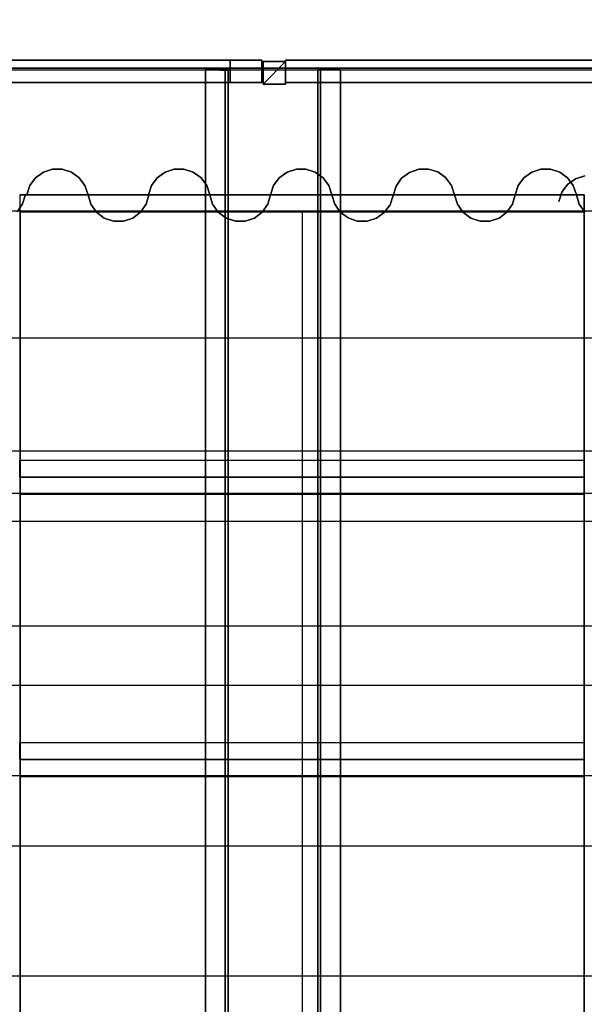
# Model space of a CAD drawing. Units: metres. Extents: x -64750 to 23, y -28 to 22.
# Drawn here: x -4 to -2, y 8 to 12 of the extents above; entities that cross this region are included whole.
import ezdxf

# ---------------------------------------------------------------- set-up
doc = ezdxf.new("R2010")
doc.units = ezdxf.units.M
doc.header["$MEASUREMENT"] = 0
for name, color, linetype, true_color in [('B_MUR', 7, 'Continuous', 0x1e1e1e), ('B_SCENE', 7, 'Continuous', 0x1e1e1e), ('B_SOL', 7, 'Continuous', 0x808000), ('R_repere quadri', 7, 'Continuous', 0x0000a0), ('S_IPN', 9, 'Continuous', 0x808080), ('S_PASSERELLE', 7, 'Continuous', 0x80ffff), ('S_PORTEUSE ELECTRIQUE', 7, 'Continuous', 0x8080c0), ('S_PORTEUSE FIXE', 7, 'Continuous', 0xff8000), ('V_RIDEAU AV SCENE', 7, 'Continuous', 0xc40000)]:
    doc.layers.add(name, color=color, linetype=linetype, true_color=true_color)

# ---------------------------------------------------------------- blocks, each defined once
blk = doc.blocks.new('pratiquable')
at = {"extrusion": (0, 1, 0)}
for p, q in [((-1499.9975, 0, -64741.9788), (-1500.9975, 0, -64741.9788)), ((-1500.9975, 0, -64741.9788), (-1500.9975, 0, -64739.9788)), ((-1500.9975, 0, -64739.9788), (-1499.9975, 0, -64739.9788)), ((-1499.9975, 0, -64739.9788), (-1499.9975, 0, -64741.9788))]:
    blk.add_line(p, q, dxfattribs=at)
for p, q in [((-1500.9975, 0, -64739.9788), (-1500.9975, -0.1, -64739.9788)), ((-1500.9975, 0, -64741.9788), (-1500.9975, -0.1, -64741.9788)), ((-1500.9975, -0.1, -64739.9788), (-1500.9975, -0.1, -64739.9788)), ((-1500.9975, -0.1, -64739.9788), (-1499.9975, -0.1, -64739.9788)), ((-1500.9975, -0.1, -64741.9788), (-1500.9975, -0.1, -64741.9788)), ((-1500.9975, -0.1, -64741.9788), (-1499.9975, -0.1, -64741.9788)), ((-1500.9975, -0.1, -64739.9788), (-1500.9975, -0.1, -64741.9788)), ((-1500.9975, -0.1, -64739.9788), (-1500.9975, -0.9, -64741.9788)), ((-1500.9975, -0.1, -64741.9788), (-1500.9975, -0.9, -64739.9788)), ((-1500.9373, -0.9, -64739.9788), (-1500.9375, -0.1, -64741.9788)), ((-1500.9375, -0.9, -64741.9788), (-1500.9375, -0.1, -64739.9788)), ((-1500.0576, -0.9, -64739.9788), (-1500.0575, -0.1, -64741.9788)), ((-1499.9975, -0.1, -64739.9788), (-1500.0576, -0.1, -64739.9788)), ((-1500.0576, -0.1, -64739.9788), (-1500.0576, -0.9, -64741.9788)), ((-1499.9975, -0.9, -64739.9788), (-1499.9975, -0.1, -64741.9788)), ((-1499.9975, -0.9, -64741.9788), (-1499.9975, -0.1, -64739.9788)), ((-1500.9975, -0.9, -64739.9788), (-1500.9975, -0.9, -64739.9788)), ((-1500.9975, -0.9, -64739.9788), (-1500.9373, -0.9, -64739.9788)), ((-1500.9375, -0.9, -64741.9788), (-1500.9975, -0.9, -64741.9788)), ((-1499.9975, -0.9, -64739.9788), (-1500.0576, -0.9, -64739.9788)), ((-1500.0576, -0.9, -64741.9788), (-1499.9975, -0.9, -64741.9788)), ((-1499.9975, -0.9, -64741.9788), (-1499.9975, -0.9, -64741.9788)), ((-1499.9975, -0.9, -64739.9788), (-1499.9975, -0.9, -64739.9788))]:
    blk.add_line(p, q)
at = {"extrusion": (1, 0, 0)}
for p, q in [((-1499.9975, 0, -64739.9788), (-1499.9975, -0.1, -64739.9788)), ((-1499.9975, -0.1, -64741.9788), (-1499.9975, 0, -64741.9788)), ((-1499.9975, -0.1, -64739.9788), (-1499.9975, -0.1, -64741.9788)), ((-1499.9975, -0.1, -64741.9788), (-1499.9975, -0.1, -64741.9788))]:
    blk.add_line(p, q, dxfattribs=at)

msp = doc.modelspace()

# ---------------------------------------------------------------- linework, layer by layer
at = {"layer": 'R_repere quadri'}
for p, q in [((-10.0051, 11), (9.9949, 11)), ((-10.0051, 10, 7), (9.9949, 10, 7)), ((-10.0051, 9, 7), (9.9949, 9, 7))]:
    msp.add_line(p, q, dxfattribs=at)
for points in [[(-4, 11, 0), (-4, -0.0103, 0)], [(-3, 11, 0), (-3, 0, 0)]]:
    msp.add_polyline3d(points, dxfattribs=at)
at = {"layer": 'S_PASSERELLE'}
for p, q in [((11.013, 11.505, 8.052), (-11, 11.505, 8.052)), ((11.013, 11.504, 8.551), (-11, 11.504, 8.551))]:
    msp.add_line(p, q, dxfattribs=at)
at = {"layer": 'S_PORTEUSE ELECTRIQUE'}
for p, q in [((-10.07, 11, 7.8), (10.07, 11, 7.8)), ((-10.07, 10.15, 7.8), (10.07, 10.15, 7.8)), ((-10.07, 8.75, 7.8), (10.07, 8.75, 7.8))]:
    msp.add_line(p, q, dxfattribs=at)
at = {"layer": 'S_PORTEUSE FIXE'}
for p, q in [((-10.07, 10.55, 7.8), (10.07, 10.55, 7.8)), ((-10.07, 9.9, 7.8), (10.07, 9.9, 7.8)), ((-10.07, 9.53, 7.8), (10.07, 9.53, 7.8)), ((-10.07, 9.32, 7.8), (10.07, 9.32, 7.8)), ((-10.07, 8.29, 7.8), (10.07, 8.29, 7.8))]:
    msp.add_line(p, q, dxfattribs=at)

# ---------------------------------------------------------------- block references
at = {"layer": 'B_MUR', "extrusion": (-1, -3.63868e-12, 0.00083138)}
for p in [(1489.9413, 0.9005, 64743.9802), (1490.9413, 0.9005, 64743.9802), (1491.9413, 0.9005, 64743.9802)]:
    msp.add_blockref('pratiquable', p, dxfattribs=at)

# ---------------------------------------------------------------- meshes
at = {"layer": 'B_MUR'}
mesh = msp.add_polyface(dxfattribs=at)
corners = [(-11.013, 12.648, 7.6), (11.013, 12.648, 7.6), (11.013, 11.498, 7.6), (-11.019, 11.498, 7.6)]
mesh.append_faces([[corners[k] for k in face] for face in [(0, 1, 2, 3)]])
at = {"layer": 'B_SCENE', "lineweight": 70}
mesh = msp.add_polyface(dxfattribs=at)
corners = [(-10, -0.027), (10, -0.027), (10, 11.973), (-10, 11.973), (-10, -0.027, 0.8), (10, -0.027, 0.8), (10, 11.973, 0.8), (-10, 11.973, 0.8)]
mesh.append_faces([[corners[k] for k in face] for face in [(5, 4, 7, 6), (1, 0, 4, 5), (3, 2, 6, 7), (0, 3, 7, 4), (2, 1, 5, 6), (0, 1, 2, 3)]])
at = {"layer": 'B_SOL'}
mesh = msp.add_polyface(dxfattribs=at)
corners = [(-12.52, -26.202), (12.52, -26.202), (12.52, 12.654), (-12.551, 12.654)]
mesh.append_faces([[corners[k] for k in face] for face in [(0, 1, 2, 3)]])
at = {"layer": 'S_IPN'}
mesh = msp.add_polyface(dxfattribs=at)
corners = [(-3.143, 11.454, 7.602), (-6.165, 11.454, 9.804), (-6.165, 11.454, 9.724), (-3.256, 11.454, 7.602), (-3.143, 11.534, 7.602), (-6.165, 11.534, 9.804), (-6.165, 11.534, 9.724), (-3.256, 11.534, 7.602)]
mesh.append_faces([[corners[k] for k in face] for face in [(4, 5, 1, 0), (5, 6, 2, 1), (6, 7, 3, 2), (7, 4, 0, 3)]])
mesh.append_faces([[corners[k] for k in face] for face in [(0, 2, 3)]], dxfattribs={"vtx0": -1})
mesh.append_faces([[corners[k] for k in face] for face in [(7, 6, 4)]], dxfattribs={"vtx1": -1})
mesh.append_faces([[corners[k] for k in face] for face in [(0, 1, 2), (6, 5, 4)]], dxfattribs={"vtx2": -1})
mesh = msp.add_polyface(dxfattribs=at)
corners = [(-3.059, 11.529, 7.6), (-3.139, 11.529, 7.6), (-3.139, 11.449, 7.6), (-3.059, 11.449, 7.6), (-3.059, 11.529, 9.8), (-3.139, 11.529, 9.8), (-3.139, 11.449, 9.8), (-3.059, 11.449, 9.8)]
mesh.append_faces([[corners[k] for k in face] for face in [(4, 5, 1, 0), (5, 6, 2, 1), (6, 7, 3, 2), (7, 4, 0, 3)]])
mesh.append_faces([[corners[k] for k in face] for face in [(0, 2, 3)]], dxfattribs={"vtx0": -1})
mesh.append_faces([[corners[k] for k in face] for face in [(7, 6, 4)]], dxfattribs={"vtx1": -1})
mesh.append_faces([[corners[k] for k in face] for face in [(0, 1, 2), (6, 5, 4)]], dxfattribs={"vtx2": -1})
mesh = msp.add_polyface(dxfattribs=at)
corners = [(-0.037, 11.454, 7.598), (-3.059, 11.454, 9.8), (-3.059, 11.454, 9.72), (-0.15, 11.454, 7.598), (-0.037, 11.534, 7.598), (-3.059, 11.534, 9.8), (-3.059, 11.534, 9.72), (-0.15, 11.534, 7.598)]
mesh.append_faces([[corners[k] for k in face] for face in [(4, 5, 1, 0), (5, 6, 2, 1), (6, 7, 3, 2), (7, 4, 0, 3)]])
mesh.append_faces([[corners[k] for k in face] for face in [(0, 2, 3)]], dxfattribs={"vtx0": -1})
mesh.append_faces([[corners[k] for k in face] for face in [(7, 6, 4)]], dxfattribs={"vtx1": -1})
mesh.append_faces([[corners[k] for k in face] for face in [(0, 1, 2), (6, 5, 4)]], dxfattribs={"vtx2": -1})
mesh = msp.add_polyface(dxfattribs=at)
corners = [(-3.263, -6.403, 8.89), (-3.343, -6.4, 8.89), (-3.343, 11.5, 8.89), (-3.263, 11.497, 8.89)]
mesh.append_faces([[corners[k] for k in face] for face in [(0, 1, 2, 3)]])
mesh = msp.add_polyface(dxfattribs=at)
corners = [(-3.343, -6.4, 8.89), (-3.343, -6.4, 8.88), (-3.343, 11.5, 8.88), (-3.343, 11.5, 8.89)]
mesh.append_faces([[corners[k] for k in face] for face in [(0, 1, 2, 3)]])
mesh = msp.add_polyface(dxfattribs=at)
corners = [(-3.343, -6.4, 8.88), (-3.273, -6.4, 8.88), (-3.273, 11.5, 8.88), (-3.343, 11.5, 8.88)]
mesh.append_faces([[corners[k] for k in face] for face in [(0, 1, 2, 3)]])
mesh = msp.add_polyface(dxfattribs=at)
corners = [(-3.273, -6.4, 8.7), (-3.343, -6.4, 8.7), (-3.343, 11.5, 8.7), (-3.273, 11.5, 8.7)]
mesh.append_faces([[corners[k] for k in face] for face in [(0, 1, 2, 3)]])
mesh = msp.add_polyface(dxfattribs=at)
corners = [(-3.343, -6.4, 8.7), (-3.343, -6.4, 8.69), (-3.343, 11.5, 8.69), (-3.343, 11.5, 8.7)]
mesh.append_faces([[corners[k] for k in face] for face in [(0, 1, 2, 3)]])
mesh = msp.add_polyface(dxfattribs=at)
corners = [(-3.343, -6.4, 8.69), (-3.263, -6.4, 8.69), (-3.263, 11.5, 8.69), (-3.343, 11.5, 8.69)]
mesh.append_faces([[corners[k] for k in face] for face in [(0, 1, 2, 3)]])
mesh = msp.add_polyface(dxfattribs=at)
corners = [(-3.273, -6.4, 8.88), (-3.273, -6.4, 8.7), (-3.273, 11.5, 8.7), (-3.273, 11.5, 8.88)]
mesh.append_faces([[corners[k] for k in face] for face in [(0, 1, 2, 3)]])
mesh = msp.add_polyface(dxfattribs=at)
corners = [(-3.263, -6.4, 8.69), (-3.263, -6.403, 8.89), (-3.263, 11.497, 8.89), (-3.263, 11.5, 8.69)]
mesh.append_faces([[corners[k] for k in face] for face in [(0, 1, 2, 3)]])
mesh = msp.add_polyface(dxfattribs=at)
corners = [(-2.945, -6.403, 8.89), (-2.865, -6.4, 8.89), (-2.865, 11.5, 8.89), (-2.945, 11.497, 8.89)]
mesh.append_faces([[corners[k] for k in face] for face in [(0, 1, 2, 3)]])
mesh = msp.add_polyface(dxfattribs=at)
corners = [(-2.865, -6.4, 8.69), (-2.945, -6.4, 8.69), (-2.945, 11.5, 8.69), (-2.865, 11.5, 8.69)]
mesh.append_faces([[corners[k] for k in face] for face in [(0, 1, 2, 3)]])
mesh = msp.add_polyface(dxfattribs=at)
corners = [(-2.945, -6.4, 8.69), (-2.945, -6.403, 8.89), (-2.945, 11.497, 8.89), (-2.945, 11.5, 8.69)]
mesh.append_faces([[corners[k] for k in face] for face in [(0, 1, 2, 3)]])
mesh = msp.add_polyface(dxfattribs=at)
corners = [(-2.865, -6.4, 8.88), (-2.935, -6.4, 8.88), (-2.935, 11.5, 8.88), (-2.865, 11.5, 8.88)]
mesh.append_faces([[corners[k] for k in face] for face in [(0, 1, 2, 3)]])
mesh = msp.add_polyface(dxfattribs=at)
corners = [(-2.935, -6.4, 8.88), (-2.935, -6.4, 8.7), (-2.935, 11.5, 8.7), (-2.935, 11.5, 8.88)]
mesh.append_faces([[corners[k] for k in face] for face in [(0, 1, 2, 3)]])
mesh = msp.add_polyface(dxfattribs=at)
corners = [(-2.935, -6.4, 8.7), (-2.865, -6.4, 8.7), (-2.865, 11.5, 8.7), (-2.935, 11.5, 8.7)]
mesh.append_faces([[corners[k] for k in face] for face in [(0, 1, 2, 3)]])
mesh = msp.add_polyface(dxfattribs=at)
corners = [(-2.865, -6.4, 8.89), (-2.865, -6.4, 8.88), (-2.865, 11.5, 8.88), (-2.865, 11.5, 8.89)]
mesh.append_faces([[corners[k] for k in face] for face in [(0, 1, 2, 3)]])
mesh = msp.add_polyface(dxfattribs=at)
corners = [(-2.865, -6.4, 8.7), (-2.865, -6.4, 8.69), (-2.865, 11.5, 8.69), (-2.865, 11.5, 8.7)]
mesh.append_faces([[corners[k] for k in face] for face in [(0, 1, 2, 3)]])
at = {"layer": 'V_RIDEAU AV SCENE'}
mesh = msp.add_polyface(dxfattribs=at)
corners = [(-3.9177, 11.1371, 7.398), (-3.9455, 11.1171, 7.398), (-3.9455, 11.1171, 0.788), (-3.9177, 11.1371, 0.788)]
mesh.append_faces([[corners[k] for k in face] for face in [(0, 1, 2, 3)]])
mesh = msp.add_polyface(dxfattribs=at)
corners = [(-3.8851, 11.1477, 7.398), (-3.9177, 11.1371, 7.398), (-3.9177, 11.1371, 0.788), (-3.8851, 11.1477, 0.788)]
mesh.append_faces([[corners[k] for k in face] for face in [(0, 1, 2, 3)]])
mesh = msp.add_polyface(dxfattribs=at)
corners = [(-3.8509, 11.1477, 7.398), (-3.8851, 11.1477, 7.398), (-3.8851, 11.1477, 0.788), (-3.8509, 11.1477, 0.788)]
mesh.append_faces([[corners[k] for k in face] for face in [(0, 1, 2, 3)]])
mesh = msp.add_polyface(dxfattribs=at)
corners = [(-3.8183, 11.1371, 7.398), (-3.8509, 11.1477, 7.398), (-3.8509, 11.1477, 0.788), (-3.8183, 11.1371, 0.788)]
mesh.append_faces([[corners[k] for k in face] for face in [(0, 1, 2, 3)]])
mesh = msp.add_polyface(dxfattribs=at)
corners = [(-3.7905, 11.1171, 7.398), (-3.8183, 11.1371, 7.398), (-3.8183, 11.1371, 0.788), (-3.7905, 11.1171, 0.788)]
mesh.append_faces([[corners[k] for k in face] for face in [(0, 1, 2, 3)]])
mesh = msp.add_polyface(dxfattribs=at)
corners = [(-3.4862, 11.1371, 7.398), (-3.514, 11.1171, 7.398), (-3.514, 11.1171, 0.788), (-3.4862, 11.1371, 0.788)]
mesh.append_faces([[corners[k] for k in face] for face in [(0, 1, 2, 3)]])
mesh = msp.add_polyface(dxfattribs=at)
corners = [(-3.4536, 11.1477, 7.398), (-3.4862, 11.1371, 7.398), (-3.4862, 11.1371, 0.788), (-3.4536, 11.1477, 0.788)]
mesh.append_faces([[corners[k] for k in face] for face in [(0, 1, 2, 3)]])
mesh = msp.add_polyface(dxfattribs=at)
corners = [(-3.4194, 11.1477, 7.398), (-3.4536, 11.1477, 7.398), (-3.4536, 11.1477, 0.788), (-3.4194, 11.1477, 0.788)]
mesh.append_faces([[corners[k] for k in face] for face in [(0, 1, 2, 3)]])
mesh = msp.add_polyface(dxfattribs=at)
corners = [(-3.3868, 11.1371, 7.398), (-3.4194, 11.1477, 7.398), (-3.4194, 11.1477, 0.788), (-3.3868, 11.1371, 0.788)]
mesh.append_faces([[corners[k] for k in face] for face in [(0, 1, 2, 3)]])
mesh = msp.add_polyface(dxfattribs=at)
corners = [(-3.359, 11.1171, 7.398), (-3.3868, 11.1371, 7.398), (-3.3868, 11.1371, 0.788), (-3.359, 11.1171, 0.788)]
mesh.append_faces([[corners[k] for k in face] for face in [(0, 1, 2, 3)]])
mesh = msp.add_polyface(dxfattribs=at)
corners = [(-3.0537, 11.1371, 7.398), (-3.0815, 11.1171, 7.398), (-3.0815, 11.1171, 0.788), (-3.0537, 11.1371, 0.788)]
mesh.append_faces([[corners[k] for k in face] for face in [(0, 1, 2, 3)]])
mesh = msp.add_polyface(dxfattribs=at)
corners = [(-3.0211, 11.1477, 7.398), (-3.0537, 11.1371, 7.398), (-3.0537, 11.1371, 0.788), (-3.0211, 11.1477, 0.788)]
mesh.append_faces([[corners[k] for k in face] for face in [(0, 1, 2, 3)]])
mesh = msp.add_polyface(dxfattribs=at)
corners = [(-2.9869, 11.1477, 7.398), (-3.0211, 11.1477, 7.398), (-3.0211, 11.1477, 0.788), (-2.9869, 11.1477, 0.788)]
mesh.append_faces([[corners[k] for k in face] for face in [(0, 1, 2, 3)]])
mesh = msp.add_polyface(dxfattribs=at)
corners = [(-2.9543, 11.1371, 7.398), (-2.9869, 11.1477, 7.398), (-2.9869, 11.1477, 0.788), (-2.9543, 11.1371, 0.788)]
mesh.append_faces([[corners[k] for k in face] for face in [(0, 1, 2, 3)]])
mesh = msp.add_polyface(dxfattribs=at)
corners = [(-2.9265, 11.1171, 7.398), (-2.9543, 11.1371, 7.398), (-2.9543, 11.1371, 0.788), (-2.9265, 11.1171, 0.788)]
mesh.append_faces([[corners[k] for k in face] for face in [(0, 1, 2, 3)]])
mesh = msp.add_polyface(dxfattribs=at)
corners = [(-2.6202, 11.1362, 7.398), (-2.6478, 11.1154, 7.398), (-2.6478, 11.1154, 0.788), (-2.6202, 11.1362, 0.788)]
mesh.append_faces([[corners[k] for k in face] for face in [(0, 1, 2, 3)]])
mesh = msp.add_polyface(dxfattribs=at)
corners = [(-2.5875, 11.1474, 7.398), (-2.6202, 11.1362, 7.398), (-2.6202, 11.1362, 0.788), (-2.5875, 11.1474, 0.788)]
mesh.append_faces([[corners[k] for k in face] for face in [(0, 1, 2, 3)]])
mesh = msp.add_polyface(dxfattribs=at)
corners = [(-2.553, 11.1479, 7.398), (-2.5875, 11.1474, 7.398), (-2.5875, 11.1474, 0.788), (-2.553, 11.1479, 0.788)]
mesh.append_faces([[corners[k] for k in face] for face in [(0, 1, 2, 3)]])
mesh = msp.add_polyface(dxfattribs=at)
corners = [(-2.52, 11.1376, 7.398), (-2.553, 11.1479, 7.398), (-2.553, 11.1479, 0.788), (-2.52, 11.1376, 0.788)]
mesh.append_faces([[corners[k] for k in face] for face in [(0, 1, 2, 3)]])
mesh = msp.add_polyface(dxfattribs=at)
corners = [(-2.4919, 11.1176, 7.398), (-2.52, 11.1376, 7.398), (-2.52, 11.1376, 0.788), (-2.4919, 11.1176, 0.788)]
mesh.append_faces([[corners[k] for k in face] for face in [(0, 1, 2, 3)]])
mesh = msp.add_polyface(dxfattribs=at)
corners = [(-2.1867, 11.1371, 7.398), (-2.2145, 11.1171, 7.398), (-2.2145, 11.1171, 0.788), (-2.1867, 11.1371, 0.788)]
mesh.append_faces([[corners[k] for k in face] for face in [(0, 1, 2, 3)]])
mesh = msp.add_polyface(dxfattribs=at)
corners = [(-2.1541, 11.1477, 7.398), (-2.1867, 11.1371, 7.398), (-2.1867, 11.1371, 0.788), (-2.1541, 11.1477, 0.788)]
mesh.append_faces([[corners[k] for k in face] for face in [(0, 1, 2, 3)]])
mesh = msp.add_polyface(dxfattribs=at)
corners = [(-2.1199, 11.1477, 7.398), (-2.1541, 11.1477, 7.398), (-2.1541, 11.1477, 0.788), (-2.1199, 11.1477, 0.788)]
mesh.append_faces([[corners[k] for k in face] for face in [(0, 1, 2, 3)]])
mesh = msp.add_polyface(dxfattribs=at)
corners = [(-2.0873, 11.1371, 7.398), (-2.1199, 11.1477, 7.398), (-2.1199, 11.1477, 0.788), (-2.0873, 11.1371, 0.788)]
mesh.append_faces([[corners[k] for k in face] for face in [(0, 1, 2, 3)]])
mesh = msp.add_polyface(dxfattribs=at)
corners = [(-2.0595, 11.1171, 7.398), (-2.0873, 11.1371, 7.398), (-2.0873, 11.1371, 0.788), (-2.0595, 11.1171, 0.788)]
mesh.append_faces([[corners[k] for k in face] for face in [(0, 1, 2, 3)]])
mesh = msp.add_polyface(dxfattribs=at)
corners = [(-3.9455, 11.1171, 7.398), (-3.9657, 11.0895, 7.398), (-3.9657, 11.0895, 0.788), (-3.9455, 11.1171, 0.788)]
mesh.append_faces([[corners[k] for k in face] for face in [(0, 1, 2, 3)]])
mesh = msp.add_polyface(dxfattribs=at)
corners = [(-3.7703, 11.0895, 7.398), (-3.7905, 11.1171, 7.398), (-3.7905, 11.1171, 0.788), (-3.7703, 11.0895, 0.788)]
mesh.append_faces([[corners[k] for k in face] for face in [(0, 1, 2, 3)]])
mesh = msp.add_polyface(dxfattribs=at)
corners = [(-3.514, 11.1171, 7.398), (-3.5342, 11.0895, 7.398), (-3.5342, 11.0895, 0.788), (-3.514, 11.1171, 0.788)]
mesh.append_faces([[corners[k] for k in face] for face in [(0, 1, 2, 3)]])
mesh = msp.add_polyface(dxfattribs=at)
corners = [(-3.3388, 11.0895, 7.398), (-3.359, 11.1171, 7.398), (-3.359, 11.1171, 0.788), (-3.3388, 11.0895, 0.788)]
mesh.append_faces([[corners[k] for k in face] for face in [(0, 1, 2, 3)]])
mesh = msp.add_polyface(dxfattribs=at)
corners = [(-3.0815, 11.1171, 7.398), (-3.1017, 11.0895, 7.398), (-3.1017, 11.0895, 0.788), (-3.0815, 11.1171, 0.788)]
mesh.append_faces([[corners[k] for k in face] for face in [(0, 1, 2, 3)]])
mesh = msp.add_polyface(dxfattribs=at)
corners = [(-2.9063, 11.0895, 7.398), (-2.9265, 11.1171, 7.398), (-2.9265, 11.1171, 0.788), (-2.9063, 11.0895, 0.788)]
mesh.append_faces([[corners[k] for k in face] for face in [(0, 1, 2, 3)]])
mesh = msp.add_polyface(dxfattribs=at)
corners = [(-2.6478, 11.1154, 7.398), (-2.6675, 11.0871, 7.398), (-2.6675, 11.0871, 0.788), (-2.6478, 11.1154, 0.788)]
mesh.append_faces([[corners[k] for k in face] for face in [(0, 1, 2, 3)]])
mesh = msp.add_polyface(dxfattribs=at)
corners = [(-2.4714, 11.0898, 7.398), (-2.4919, 11.1176, 7.398), (-2.4919, 11.1176, 0.788), (-2.4714, 11.0898, 0.788)]
mesh.append_faces([[corners[k] for k in face] for face in [(0, 1, 2, 3)]])
mesh = msp.add_polyface(dxfattribs=at)
corners = [(-2.2145, 11.1171, 7.398), (-2.2347, 11.0895, 7.398), (-2.2347, 11.0895, 0.788), (-2.2145, 11.1171, 0.788)]
mesh.append_faces([[corners[k] for k in face] for face in [(0, 1, 2, 3)]])
mesh = msp.add_polyface(dxfattribs=at)
corners = [(-2.0595, 11.0931, 7.398), (-2.0797, 11.0655, 7.398), (-2.0797, 11.0655, 0.788), (-2.0595, 11.0931, 0.788)]
mesh.append_faces([[corners[k] for k in face] for face in [(0, 1, 2, 3)]])
mesh = msp.add_polyface(dxfattribs=at)
corners = [(-2.0393, 11.0895, 7.398), (-2.0595, 11.1171, 7.398), (-2.0595, 11.1171, 0.788), (-2.0393, 11.0895, 0.788)]
mesh.append_faces([[corners[k] for k in face] for face in [(0, 1, 2, 3)]])
mesh = msp.add_polyface(dxfattribs=at)
corners = [(-2.0317, 11.1131, 7.398), (-2.0595, 11.0931, 7.398), (-2.0595, 11.0931, 0.788), (-2.0317, 11.1131, 0.788)]
mesh.append_faces([[corners[k] for k in face] for face in [(0, 1, 2, 3)]])
mesh = msp.add_polyface(dxfattribs=at)
corners = [(-1.9991, 11.1237, 7.398), (-2.0317, 11.1131, 7.398), (-2.0317, 11.1131, 0.788), (-1.9991, 11.1237, 0.788)]
mesh.append_faces([[corners[k] for k in face] for face in [(0, 1, 2, 3)]])
mesh = msp.add_polyface(dxfattribs=at)
corners = [(-3.9912, 11.0247, 7.398), (-3.9815, 11.058, 7.398), (-3.9815, 11.058, 0.788), (-3.9912, 11.0247, 0.788)]
mesh.append_faces([[corners[k] for k in face] for face in [(0, 1, 2, 3)]])
mesh = msp.add_polyface(dxfattribs=at)
corners = [(-3.9657, 11.0895, 7.398), (-3.9765, 11.057, 7.398), (-3.9765, 11.057, 0.788), (-3.9657, 11.0895, 0.788)]
mesh.append_faces([[corners[k] for k in face] for face in [(0, 1, 2, 3)]])
mesh = msp.add_polyface(dxfattribs=at)
corners = [(-3.7595, 11.057, 7.398), (-3.7703, 11.0895, 7.398), (-3.7703, 11.0895, 0.788), (-3.7595, 11.057, 0.788)]
mesh.append_faces([[corners[k] for k in face] for face in [(0, 1, 2, 3)]])
mesh = msp.add_polyface(dxfattribs=at)
corners = [(-3.759, 11.057, 7.398), (-3.7493, 11.0237, 7.398), (-3.7493, 11.0237, 0.788), (-3.759, 11.057, 0.788)]
mesh.append_faces([[corners[k] for k in face] for face in [(0, 1, 2, 3)]])
mesh = msp.add_polyface(dxfattribs=at)
corners = [(-3.5537, 11.0237, 7.398), (-3.544, 11.057, 7.398), (-3.544, 11.057, 0.788), (-3.5537, 11.0237, 0.788)]
mesh.append_faces([[corners[k] for k in face] for face in [(0, 1, 2, 3)]])
mesh = msp.add_polyface(dxfattribs=at)
corners = [(-3.5342, 11.0895, 7.398), (-3.545, 11.057, 7.398), (-3.545, 11.057, 0.788), (-3.5342, 11.0895, 0.788)]
mesh.append_faces([[corners[k] for k in face] for face in [(0, 1, 2, 3)]])
mesh = msp.add_polyface(dxfattribs=at)
corners = [(-3.328, 11.057, 7.398), (-3.3388, 11.0895, 7.398), (-3.3388, 11.0895, 0.788), (-3.328, 11.057, 0.788)]
mesh.append_faces([[corners[k] for k in face] for face in [(0, 1, 2, 3)]])
mesh = msp.add_polyface(dxfattribs=at)
corners = [(-3.3275, 11.057, 7.398), (-3.3178, 11.0237, 7.398), (-3.3178, 11.0237, 0.788), (-3.3275, 11.057, 0.788)]
mesh.append_faces([[corners[k] for k in face] for face in [(0, 1, 2, 3)]])
mesh = msp.add_polyface(dxfattribs=at)
corners = [(-3.1222, 11.0237, 7.398), (-3.1125, 11.057, 7.398), (-3.1125, 11.057, 0.788), (-3.1222, 11.0237, 0.788)]
mesh.append_faces([[corners[k] for k in face] for face in [(0, 1, 2, 3)]])
mesh = msp.add_polyface(dxfattribs=at)
corners = [(-3.1017, 11.0895, 7.398), (-3.1125, 11.057, 7.398), (-3.1125, 11.057, 0.788), (-3.1017, 11.0895, 0.788)]
mesh.append_faces([[corners[k] for k in face] for face in [(0, 1, 2, 3)]])
mesh = msp.add_polyface(dxfattribs=at)
corners = [(-2.8955, 11.057, 7.398), (-2.9063, 11.0895, 7.398), (-2.9063, 11.0895, 0.788), (-2.8955, 11.057, 0.788)]
mesh.append_faces([[corners[k] for k in face] for face in [(0, 1, 2, 3)]])
mesh = msp.add_polyface(dxfattribs=at)
corners = [(-2.895, 11.057, 7.398), (-2.885, 11.0239, 7.398), (-2.885, 11.0239, 0.788), (-2.895, 11.057, 0.788)]
mesh.append_faces([[corners[k] for k in face] for face in [(0, 1, 2, 3)]])
mesh = msp.add_polyface(dxfattribs=at)
corners = [(-2.6675, 11.0871, 7.398), (-2.6775, 11.054, 7.398), (-2.6775, 11.054, 0.788), (-2.6675, 11.0871, 0.788)]
mesh.append_faces([[corners[k] for k in face] for face in [(0, 1, 2, 3)]])
mesh = msp.add_polyface(dxfattribs=at)
corners = [(-2.4605, 11.057, 7.398), (-2.4714, 11.0898, 7.398), (-2.4714, 11.0898, 0.788), (-2.4605, 11.057, 0.788)]
mesh.append_faces([[corners[k] for k in face] for face in [(0, 1, 2, 3)]])
mesh = msp.add_polyface(dxfattribs=at)
corners = [(-2.46, 11.057, 7.398), (-2.4503, 11.0237, 7.398), (-2.4503, 11.0237, 0.788), (-2.46, 11.057, 0.788)]
mesh.append_faces([[corners[k] for k in face] for face in [(0, 1, 2, 3)]])
mesh = msp.add_polyface(dxfattribs=at)
corners = [(-2.2547, 11.0237, 7.398), (-2.245, 11.057, 7.398), (-2.245, 11.057, 0.788), (-2.2547, 11.0237, 0.788)]
mesh.append_faces([[corners[k] for k in face] for face in [(0, 1, 2, 3)]])
mesh = msp.add_polyface(dxfattribs=at)
corners = [(-2.2347, 11.0895, 7.398), (-2.2455, 11.057, 7.398), (-2.2455, 11.057, 0.788), (-2.2347, 11.0895, 0.788)]
mesh.append_faces([[corners[k] for k in face] for face in [(0, 1, 2, 3)]])
mesh = msp.add_polyface(dxfattribs=at)
corners = [(-2.0797, 11.0655, 7.398), (-2.0905, 11.033, 7.398), (-2.0905, 11.033, 0.788), (-2.0797, 11.0655, 0.788)]
mesh.append_faces([[corners[k] for k in face] for face in [(0, 1, 2, 3)]])
mesh = msp.add_polyface(dxfattribs=at)
corners = [(-2.0285, 11.057, 7.398), (-2.0393, 11.0895, 7.398), (-2.0393, 11.0895, 0.788), (-2.0285, 11.057, 0.788)]
mesh.append_faces([[corners[k] for k in face] for face in [(0, 1, 2, 3)]])
mesh = msp.add_polyface(dxfattribs=at)
corners = [(-2.028, 11.057, 7.398), (-2.0183, 11.0237, 7.398), (-2.0183, 11.0237, 0.788), (-2.028, 11.057, 0.788)]
mesh.append_faces([[corners[k] for k in face] for face in [(0, 1, 2, 3)]])
mesh = msp.add_polyface(dxfattribs=at)
corners = [(-4.011, 10.9962, 7.398), (-3.9912, 11.0247, 7.398), (-3.9912, 11.0247, 0.788), (-4.011, 10.9962, 0.788)]
mesh.append_faces([[corners[k] for k in face] for face in [(0, 1, 2, 3)]])
mesh = msp.add_polyface(dxfattribs=at)
corners = [(-3.7493, 11.0237, 7.398), (-3.7295, 10.9952, 7.398), (-3.7295, 10.9952, 0.788), (-3.7493, 11.0237, 0.788)]
mesh.append_faces([[corners[k] for k in face] for face in [(0, 1, 2, 3)]])
mesh = msp.add_polyface(dxfattribs=at)
corners = [(-3.5735, 10.9952, 7.398), (-3.5537, 11.0237, 7.398), (-3.5537, 11.0237, 0.788), (-3.5735, 10.9952, 0.788)]
mesh.append_faces([[corners[k] for k in face] for face in [(0, 1, 2, 3)]])
mesh = msp.add_polyface(dxfattribs=at)
corners = [(-3.3178, 11.0237, 7.398), (-3.298, 10.9952, 7.398), (-3.298, 10.9952, 0.788), (-3.3178, 11.0237, 0.788)]
mesh.append_faces([[corners[k] for k in face] for face in [(0, 1, 2, 3)]])
mesh = msp.add_polyface(dxfattribs=at)
corners = [(-3.142, 10.9952, 7.398), (-3.1222, 11.0237, 7.398), (-3.1222, 11.0237, 0.788), (-3.142, 10.9952, 0.788)]
mesh.append_faces([[corners[k] for k in face] for face in [(0, 1, 2, 3)]])
mesh = msp.add_polyface(dxfattribs=at)
corners = [(-2.885, 11.0239, 7.398), (-2.8653, 10.9956, 7.398), (-2.8653, 10.9956, 0.788), (-2.885, 11.0239, 0.788)]
mesh.append_faces([[corners[k] for k in face] for face in [(0, 1, 2, 3)]])
mesh = msp.add_polyface(dxfattribs=at)
corners = [(-2.6889, 11.0212, 7.398), (-2.678, 11.054, 7.398), (-2.678, 11.054, 0.788), (-2.6889, 11.0212, 0.788)]
mesh.append_faces([[corners[k] for k in face] for face in [(0, 1, 2, 3)]])
mesh = msp.add_polyface(dxfattribs=at)
corners = [(-2.4503, 11.0237, 7.398), (-2.4305, 10.9952, 7.398), (-2.4305, 10.9952, 0.788), (-2.4503, 11.0237, 0.788)]
mesh.append_faces([[corners[k] for k in face] for face in [(0, 1, 2, 3)]])
mesh = msp.add_polyface(dxfattribs=at)
corners = [(-2.2745, 10.9952, 7.398), (-2.2547, 11.0237, 7.398), (-2.2547, 11.0237, 0.788), (-2.2745, 10.9952, 0.788)]
mesh.append_faces([[corners[k] for k in face] for face in [(0, 1, 2, 3)]])
mesh = msp.add_polyface(dxfattribs=at)
corners = [(-2.0183, 11.0237, 7.398), (-1.9985, 10.9952, 7.398), (-1.9985, 10.9952, 0.788), (-2.0183, 11.0237, 0.788)]
mesh.append_faces([[corners[k] for k in face] for face in [(0, 1, 2, 3)]])
mesh = msp.add_polyface(dxfattribs=at)
corners = [(-3.7295, 10.9952, 7.398), (-3.7018, 10.9744, 7.398), (-3.7018, 10.9744, 0.788), (-3.7295, 10.9952, 0.788)]
mesh.append_faces([[corners[k] for k in face] for face in [(0, 1, 2, 3)]])
mesh = msp.add_polyface(dxfattribs=at)
corners = [(-3.6012, 10.9744, 7.398), (-3.5735, 10.9952, 7.398), (-3.5735, 10.9952, 0.788), (-3.6012, 10.9744, 0.788)]
mesh.append_faces([[corners[k] for k in face] for face in [(0, 1, 2, 3)]])
mesh = msp.add_polyface(dxfattribs=at)
corners = [(-3.298, 10.9952, 7.398), (-3.2703, 10.9744, 7.398), (-3.2703, 10.9744, 0.788), (-3.298, 10.9952, 0.788)]
mesh.append_faces([[corners[k] for k in face] for face in [(0, 1, 2, 3)]])
mesh = msp.add_polyface(dxfattribs=at)
corners = [(-3.1697, 10.9744, 7.398), (-3.142, 10.9952, 7.398), (-3.142, 10.9952, 0.788), (-3.1697, 10.9744, 0.788)]
mesh.append_faces([[corners[k] for k in face] for face in [(0, 1, 2, 3)]])
mesh = msp.add_polyface(dxfattribs=at)
corners = [(-2.8653, 10.9956, 7.398), (-2.8377, 10.9748, 7.398), (-2.8377, 10.9748, 0.788), (-2.8653, 10.9956, 0.788)]
mesh.append_faces([[corners[k] for k in face] for face in [(0, 1, 2, 3)]])
mesh = msp.add_polyface(dxfattribs=at)
corners = [(-2.7375, 10.9734, 7.398), (-2.7094, 10.9935, 7.398), (-2.7094, 10.9935, 0.788), (-2.7375, 10.9734, 0.788)]
mesh.append_faces([[corners[k] for k in face] for face in [(0, 1, 2, 3)]])
mesh = msp.add_polyface(dxfattribs=at)
corners = [(-2.7094, 10.9935, 7.398), (-2.6889, 11.0212, 7.398), (-2.6889, 11.0212, 0.788), (-2.7094, 10.9935, 0.788)]
mesh.append_faces([[corners[k] for k in face] for face in [(0, 1, 2, 3)]])
mesh = msp.add_polyface(dxfattribs=at)
corners = [(-2.4305, 10.9952, 7.398), (-2.4028, 10.9744, 7.398), (-2.4028, 10.9744, 0.788), (-2.4305, 10.9952, 0.788)]
mesh.append_faces([[corners[k] for k in face] for face in [(0, 1, 2, 3)]])
mesh = msp.add_polyface(dxfattribs=at)
corners = [(-2.3022, 10.9744, 7.398), (-2.2745, 10.9952, 7.398), (-2.2745, 10.9952, 0.788), (-2.3022, 10.9744, 0.788)]
mesh.append_faces([[corners[k] for k in face] for face in [(0, 1, 2, 3)]])
mesh = msp.add_polyface(dxfattribs=at)
corners = [(-3.7018, 10.9744, 7.398), (-3.6688, 10.9634, 7.398), (-3.6688, 10.9634, 0.788), (-3.7018, 10.9744, 0.788)]
mesh.append_faces([[corners[k] for k in face] for face in [(0, 1, 2, 3)]])
mesh = msp.add_polyface(dxfattribs=at)
corners = [(-3.6688, 10.9634, 7.398), (-3.6342, 10.9634, 7.398), (-3.6342, 10.9634, 0.788), (-3.6688, 10.9634, 0.788)]
mesh.append_faces([[corners[k] for k in face] for face in [(0, 1, 2, 3)]])
mesh = msp.add_polyface(dxfattribs=at)
corners = [(-3.6342, 10.9634, 7.398), (-3.6012, 10.9744, 7.398), (-3.6012, 10.9744, 0.788), (-3.6342, 10.9634, 0.788)]
mesh.append_faces([[corners[k] for k in face] for face in [(0, 1, 2, 3)]])
mesh = msp.add_polyface(dxfattribs=at)
corners = [(-3.2703, 10.9744, 7.398), (-3.2373, 10.9634, 7.398), (-3.2373, 10.9634, 0.788), (-3.2703, 10.9744, 0.788)]
mesh.append_faces([[corners[k] for k in face] for face in [(0, 1, 2, 3)]])
mesh = msp.add_polyface(dxfattribs=at)
corners = [(-3.2373, 10.9634, 7.398), (-3.2027, 10.9634, 7.398), (-3.2027, 10.9634, 0.788), (-3.2373, 10.9634, 0.788)]
mesh.append_faces([[corners[k] for k in face] for face in [(0, 1, 2, 3)]])
mesh = msp.add_polyface(dxfattribs=at)
corners = [(-3.2027, 10.9634, 7.398), (-3.1697, 10.9744, 7.398), (-3.1697, 10.9744, 0.788), (-3.2027, 10.9634, 0.788)]
mesh.append_faces([[corners[k] for k in face] for face in [(0, 1, 2, 3)]])
mesh = msp.add_polyface(dxfattribs=at)
corners = [(-2.8377, 10.9748, 7.398), (-2.805, 10.9636, 7.398), (-2.805, 10.9636, 0.788), (-2.8377, 10.9748, 0.788)]
mesh.append_faces([[corners[k] for k in face] for face in [(0, 1, 2, 3)]])
mesh = msp.add_polyface(dxfattribs=at)
corners = [(-2.805, 10.9636, 7.398), (-2.7705, 10.9632, 7.398), (-2.7705, 10.9632, 0.788), (-2.805, 10.9636, 0.788)]
mesh.append_faces([[corners[k] for k in face] for face in [(0, 1, 2, 3)]])
mesh = msp.add_polyface(dxfattribs=at)
corners = [(-2.7705, 10.9632, 7.398), (-2.7375, 10.9734, 7.398), (-2.7375, 10.9734, 0.788), (-2.7705, 10.9632, 0.788)]
mesh.append_faces([[corners[k] for k in face] for face in [(0, 1, 2, 3)]])
mesh = msp.add_polyface(dxfattribs=at)
corners = [(-2.4028, 10.9744, 7.398), (-2.3698, 10.9634, 7.398), (-2.3698, 10.9634, 0.788), (-2.4028, 10.9744, 0.788)]
mesh.append_faces([[corners[k] for k in face] for face in [(0, 1, 2, 3)]])
mesh = msp.add_polyface(dxfattribs=at)
corners = [(-2.3698, 10.9634, 7.398), (-2.3352, 10.9634, 7.398), (-2.3352, 10.9634, 0.788), (-2.3698, 10.9634, 0.788)]
mesh.append_faces([[corners[k] for k in face] for face in [(0, 1, 2, 3)]])
mesh = msp.add_polyface(dxfattribs=at)
corners = [(-2.3352, 10.9634, 7.398), (-2.3022, 10.9744, 7.398), (-2.3022, 10.9744, 0.788), (-2.3352, 10.9634, 0.788)]
mesh.append_faces([[corners[k] for k in face] for face in [(0, 1, 2, 3)]])

doc.saveas('drawing.dxf')
